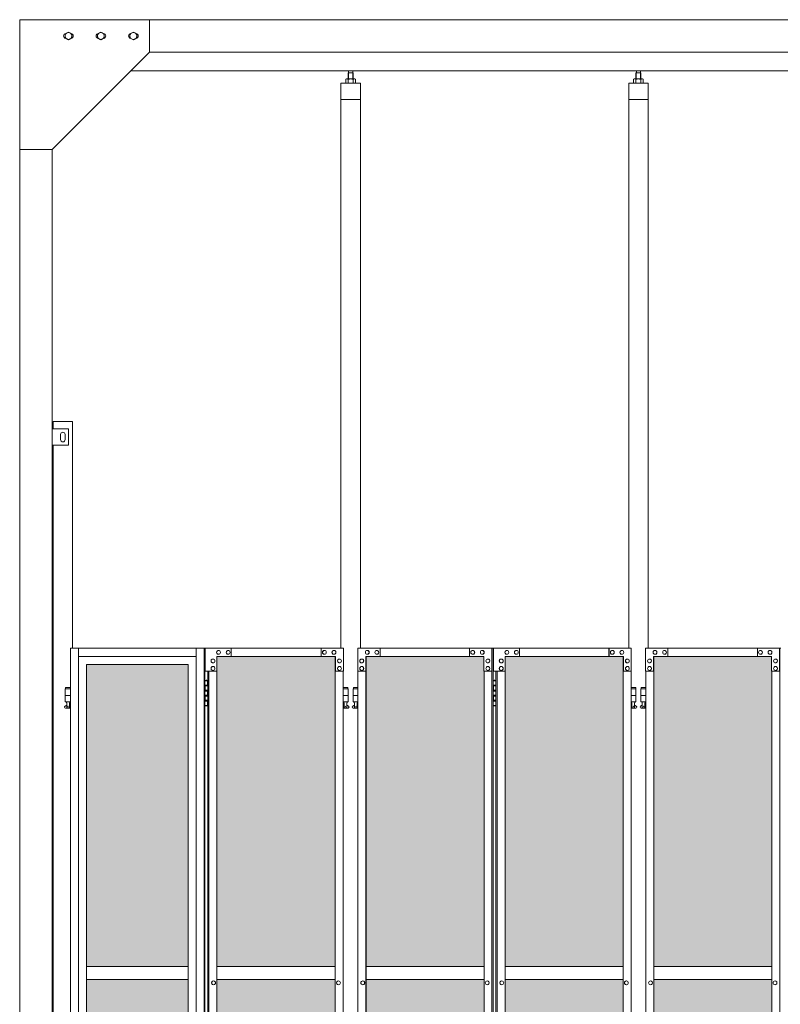
# Model space of a CAD drawing. Units: millimetres. Extents: x 4375 to 33146, y 470 to 10711.
# Drawn here: x 6050 to 8392, y 4228 to 7260 of the extents above; entities that cross this region are included whole.
import ezdxf

# ---------------------------------------------------------------- set-up
doc = ezdxf.new("R2010")
doc.units = ezdxf.units.MM
for name, color, linetype, lineweight in [('ハッチング', 171, 'Continuous', 9), ('実線', 3, 'Continuous', 18), ('細線', 4, 'Continuous', 9)]:
    doc.layers.add(name, color=color, linetype=linetype, lineweight=lineweight)

msp = doc.modelspace()

# ---------------------------------------------------------------- hatches: boundary and pattern name
at = {"layer": 'ハッチング', "ltscale": 0.05}
h = msp.add_hatch(dxfattribs=at)
h.set_pattern_fill('AR-B816', color=256, scale=0.2)
h.paths.add_polyline_path([(6568.9, 5274.6), (6255.6, 5274.6), (6255.6, 4344.6), (6568.9, 4344.6)])
h.paths.add_polyline_path([(7021.4, 5299.6), (6657.3, 5299.6), (6656.8, 5254.6), (6656.8, 4344.6), (7021.4, 4344.6)])
h.paths.add_polyline_path([(7116.4, 4344.6), (7479.7, 4344.6), (7479.1, 5254.6), (7479.1, 5299.6), (7116.4, 5299.6)])
h.paths.add_polyline_path([(7544.3, 4344.6), (7907.6, 4344.6), (7907.6, 5299.6), (7544.9, 5299.6), (7544.3, 5254.6)])
h.paths.add_polyline_path([(8365.1, 5254.6), (8365.1, 5299.6), (8002.4, 5299.6), (8002.4, 4344.6), (8365.7, 4344.6), (8365.7, 5254.6)], is_closed=False)
h.paths.add_polyline_path([(8793.6, 5299.6), (8430.9, 5299.6), (8430.3, 5254.6), (8430.3, 4344.6), (8793.6, 4344.6)])
h.paths.add_polyline_path([(8888.4, 4344.6), (9251.7, 4344.6), (9251.1, 5254.6), (9251.1, 5299.6), (8888.4, 5299.6)])
h.paths.add_polyline_path([(9679.6, 5299.6), (9316.9, 5299.6), (9316.3, 5254.6), (9316.3, 4344.6), (9679.6, 4344.6)])
h.paths.add_polyline_path([(9834.4, 4344.6), (10197.7, 4344.6), (10197.1, 5254.6), (10197.1, 5299.6), (9834.4, 5299.6)])
h.paths.add_polyline_path([(10625.6, 5299.6), (10262.9, 5299.6), (10262.3, 5254.6), (10262.3, 4344.6), (10625.6, 4344.6)])
h.paths.add_polyline_path([(11083.1, 5254.6), (11083.1, 5299.6), (10720.4, 5299.6), (10720.4, 4344.6), (11083.7, 4344.6), (11083.7, 5254.6)], is_closed=False)
h.paths.add_polyline_path([(11148.3, 4344.6), (11511.6, 4344.6), (11511.6, 5299.6), (11148.9, 5299.6), (11148.3, 5254.6)])
h.paths.add_polyline_path([(11606.4, 4344.6), (11969.7, 4344.6), (11969.1, 5254.6), (11969.1, 5299.6), (11606.4, 5299.6)])
h.paths.add_polyline_path([(12034.3, 4344.6), (12397.6, 4344.6), (12397.6, 5299.6), (12034.9, 5299.6), (12034.3, 5254.6)])
h.paths.add_polyline_path([(12855.1, 5254.6), (12855.1, 5299.6), (12492.4, 5299.6), (12492.4, 4344.6), (12855.7, 4344.6), (12855.7, 5254.6)], is_closed=False)
h.paths.add_polyline_path([(12920.3, 4344.6), (13283.6, 4344.6), (13283.6, 5299.6), (12920.9, 5299.6), (12920.3, 5254.6)])
h.paths.add_polyline_path([(13741.1, 5254.6), (13741.1, 5299.6), (13378.4, 5299.6), (13378.4, 4344.6), (13741.7, 4344.6), (13741.7, 5254.6)], is_closed=False)
h.paths.add_polyline_path([(13806.3, 4344.6), (14169.6, 4344.6), (14169.6, 5299.6), (13806.9, 5299.6), (13806.3, 5254.6)])
h.paths.add_polyline_path([(6568.9, 4304.6), (6255.6, 4304.6), (6255.6, 3859.6), (6299.3, 3859.6), (6524.3, 3859.6), (6568.4, 3859.6), (6568.9, 3904.6)])
h.paths.add_polyline_path([(6261.4, 3804.6), (6261.4, 3344.6), (6565, 3344.6), (6564.5, 3759.6), (6564.5, 3804.6), (6520.4, 3804.6), (6304.7, 3804.6)])
h.paths.add_polyline_path([(6261.4, 2389.6), (6305.2, 2389.6), (6520.4, 2389.6), (6564.5, 2389.6), (6565, 2434.6), (6565, 3304.6), (6261.4, 3304.6)])
h.paths.add_polyline_path([(7021.4, 3344.6), (7021.4, 4304.6), (6656.8, 4304.6), (6656.8, 3344.6)])
h.paths.add_polyline_path([(7021.4, 2349.6), (7021.4, 3304.6), (6656.8, 3304.6), (6657.3, 2394.6), (6657.3, 2349.6), (6701.4, 2349.6), (6978.2, 2349.6)])
h.paths.add_polyline_path([(7116.4, 4304.6), (7116.4, 3344.6), (7479.7, 3344.6), (7479.7, 4304.6)])
h.paths.add_polyline_path([(7116.4, 3304.6), (7116.4, 2349.6), (7159.9, 2349.6), (7435.2, 2349.6), (7479.1, 2349.6), (7479.7, 2394.6), (7479.7, 3304.6)])
h.paths.add_polyline_path([(7907.6, 2349.6), (7907.6, 3304.6), (7544.3, 3304.6), (7544.9, 2394.6), (7544.9, 2349.6), (7588.8, 2349.6), (7864.6, 2349.6)])
h.paths.add_polyline_path([(7544.3, 3344.6), (7907.6, 3344.6), (7907.6, 4304.6), (7544.3, 4304.6)])
h.paths.add_polyline_path([(8002.4, 4304.6), (8002.4, 3344.6), (8365.7, 3344.6), (8365.7, 4304.6)])
h.paths.add_polyline_path([(8002.4, 3304.6), (8002.4, 2349.6), (8045.9, 2349.6), (8321.2, 2349.6), (8365.1, 2349.6), (8365.7, 2394.6), (8365.7, 3304.6)])
h.paths.add_polyline_path([(8793.6, 2349.6), (8793.6, 3304.6), (8430.3, 3304.6), (8430.9, 2394.6), (8430.9, 2349.6), (8474.8, 2349.6), (8750.6, 2349.6)])
h.paths.add_polyline_path([(8430.3, 3344.6), (8793.6, 3344.6), (8793.6, 4304.6), (8430.3, 4304.6)])
h.paths.add_polyline_path([(8888.4, 4304.6), (8888.4, 3344.6), (9251.7, 3344.6), (9251.7, 4304.6)])
h.paths.add_polyline_path([(8888.4, 3304.6), (8888.4, 2349.6), (8931.9, 2349.6), (9207.2, 2349.6), (9251.1, 2349.6), (9251.7, 2394.6), (9251.7, 3304.6)])
h.paths.add_polyline_path([(9679.6, 2349.6), (9679.6, 3304.6), (9316.3, 3304.6), (9316.9, 2394.6), (9316.9, 2349.6), (9360.8, 2349.6), (9636.6, 2349.6)])
h.paths.add_polyline_path([(9316.3, 3344.6), (9679.6, 3344.6), (9679.6, 4304.6), (9316.3, 4304.6)])
h.paths.add_polyline_path([(9834.4, 4304.6), (9834.4, 3344.6), (10197.7, 3344.6), (10197.7, 4304.6)])
h.paths.add_polyline_path([(9834.4, 3304.6), (9834.4, 2349.6), (9877.9, 2349.6), (10153.2, 2349.6), (10197.1, 2349.6), (10197.7, 2394.6), (10197.7, 3304.6)])
h.paths.add_polyline_path([(10625.6, 2349.6), (10625.6, 3304.6), (10262.3, 3304.6), (10262.9, 2394.6), (10262.9, 2349.6), (10306.8, 2349.6), (10582.6, 2349.6)])
h.paths.add_polyline_path([(10262.3, 3344.6), (10625.6, 3344.6), (10625.6, 4304.6), (10262.3, 4304.6)])
h.paths.add_polyline_path([(10720.4, 4304.6), (10720.4, 3344.6), (11083.7, 3344.6), (11083.7, 4304.6)])
h.paths.add_polyline_path([(10720.4, 3304.6), (10720.4, 2349.6), (10763.9, 2349.6), (11039.2, 2349.6), (11083.1, 2349.6), (11083.7, 2394.6), (11083.7, 3304.6)])
h.paths.add_polyline_path([(11511.6, 2349.6), (11511.6, 3304.6), (11148.3, 3304.6), (11148.9, 2394.6), (11148.9, 2349.6), (11192.8, 2349.6), (11468.6, 2349.6)])
h.paths.add_polyline_path([(11148.3, 3344.6), (11511.6, 3344.6), (11511.6, 4304.6), (11148.3, 4304.6)])
h.paths.add_polyline_path([(11606.4, 4304.6), (11606.4, 3344.6), (11969.7, 3344.6), (11969.7, 4304.6)])
h.paths.add_polyline_path([(11606.4, 3304.6), (11606.4, 2349.6), (11649.9, 2349.6), (11925.2, 2349.6), (11969.1, 2349.6), (11969.7, 2394.6), (11969.7, 3304.6)])
h.paths.add_polyline_path([(12397.6, 2349.6), (12397.6, 3304.6), (12034.3, 3304.6), (12034.9, 2394.6), (12034.9, 2349.6), (12078.8, 2349.6), (12354.6, 2349.6)])
h.paths.add_polyline_path([(12034.3, 3344.6), (12397.6, 3344.6), (12397.6, 4304.6), (12034.3, 4304.6)])
h.paths.add_polyline_path([(12492.4, 4304.6), (12492.4, 3344.6), (12855.7, 3344.6), (12855.7, 4304.6)])
h.paths.add_polyline_path([(12492.4, 3304.6), (12492.4, 2349.6), (12535.9, 2349.6), (12811.2, 2349.6), (12855.1, 2349.6), (12855.7, 2394.6), (12855.7, 3304.6)])
h.paths.add_polyline_path([(13283.6, 2349.6), (13283.6, 3304.6), (12920.3, 3304.6), (12920.9, 2394.6), (12920.9, 2349.6), (12964.8, 2349.6), (13240.6, 2349.6)])
h.paths.add_polyline_path([(12920.3, 3344.6), (13283.6, 3344.6), (13283.6, 4304.6), (12920.3, 4304.6)])
h.paths.add_polyline_path([(13378.4, 4304.6), (13378.4, 3344.6), (13741.7, 3344.6), (13741.7, 4304.6)])
h.paths.add_polyline_path([(13378.4, 3304.6), (13378.4, 2349.6), (13421.9, 2349.6), (13697.2, 2349.6), (13741.1, 2349.6), (13741.7, 2394.6), (13741.7, 3304.6)])
h.paths.add_polyline_path([(13806.9, 2349.6), (13850.8, 2349.6), (14126.6, 2349.6), (14169.6, 2349.6), (14169.6, 3304.6), (13806.3, 3304.6), (13806.9, 2394.6)])
h.paths.add_polyline_path([(13806.3, 3344.6), (14169.6, 3344.6), (14169.6, 4304.6), (13806.3, 4304.6)])
h.paths.add_polyline_path([(18644.1, 3304.6), (18271.6, 3304.6), (18271.6, 2394.6), (18271.6, 2349.6), (18316.6, 2349.6), (18595.7, 2349.6), (18606.1, 2360), (18651.1, 2366), (18644.1, 2394.6)])
h.paths.add_polyline_path([(18644.1, 4304.6), (18271.6, 4304.6), (18271.6, 3344.6), (18644.1, 3344.6)])
h.paths.add_polyline_path([(18644.1, 5254.6), (18644.1, 5299.6), (18599.1, 5299.6), (18316.6, 5299.6), (18271.6, 5299.6), (18271.6, 5254.6), (18271.6, 4344.6), (18644.1, 4344.6)])

# ---------------------------------------------------------------- linework, layer by layer
at = {"layer": '実線', "ltscale": 0.05}
for p, q in [((6050, 7260), (10191, 7260)), ((6050, 7260), (6050, 2810)), ((6450, 7260), (6450, 7160)), ((6189.5, 7216.1), (6200, 7222.1)), ((6189.5, 7216.1), (6189.5, 7203.9)), ((6210.5, 7216.1), (6200, 7222.1)), ((6210.5, 7216.1), (6210.5, 7203.9)), ((6289.5, 7216.1), (6300, 7222.1)), ((6289.5, 7216.1), (6289.5, 7203.9)), ((6310.5, 7216.1), (6300, 7222.1)), ((6310.5, 7216.1), (6310.5, 7203.9)), ((6389.5, 7216.1), (6400, 7222.1)), ((6389.5, 7216.1), (6389.5, 7203.9)), ((6410.5, 7216.1), (6400, 7222.1)), ((6410.5, 7216.1), (6410.5, 7203.9)), ((6200, 7197.9), (6189.5, 7203.9)), ((6200, 7197.9), (6210.5, 7203.9)), ((6300, 7197.9), (6289.5, 7203.9)), ((6300, 7197.9), (6310.5, 7203.9)), ((6400, 7197.9), (6389.5, 7203.9)), ((6400, 7197.9), (6410.5, 7203.9)), ((6450, 7160), (6150, 6860)), ((6450, 7160), (10191, 7160)), ((6393, 7103), (10200, 7103)), ((7062.5, 7096.6), (7061.1, 7095.1)), ((7061.1, 7095.1), (7061.1, 7077.6)), ((7075.5, 7096.6), (7062.5, 7096.6)), ((7062.8, 7096.6), (7062.8, 7103)), ((7075.3, 7096.6), (7075.3, 7103)), ((7075.5, 7096.6), (7076.9, 7095.1)), ((7076.9, 7095.1), (7076.9, 7077.6)), ((7948.5, 7096.6), (7947.1, 7095.1)), ((7947.1, 7095.1), (7947.1, 7077.6)), ((7961.5, 7096.6), (7948.5, 7096.6)), ((7948.7, 7096.6), (7948.7, 7103)), ((7961.2, 7096.6), (7961.2, 7103)), ((7961.5, 7096.6), (7962.9, 7095.1)), ((7962.9, 7095.1), (7962.9, 7077.6)), ((7099, 7064.6), (7039, 7064.6)), ((7039, 7064.6), (7039, 5324.6)), ((7056, 7077.6), (7054, 7076.4)), ((7054, 7076.4), (7054, 7064.6)), ((7082, 7077.6), (7056, 7077.6)), ((7058.4, 7077.6), (7057.7, 7077.6)), ((7059, 7077.5), (7058.4, 7077.6)), ((7059.6, 7077.4), (7059, 7077.5)), ((7060.2, 7077.3), (7059.6, 7077.4)), ((7060.6, 7077.2), (7060.2, 7077.3)), ((7061, 7077), (7060.6, 7077.2)), ((7061.3, 7076.8), (7061, 7077)), ((7061.4, 7076.6), (7061.3, 7076.8)), ((7061.5, 7076.4), (7061.4, 7076.6)), ((7061.6, 7076.6), (7061.5, 7076.4)), ((7061.5, 7076.4), (7061.5, 7076.4)), ((7061.5, 7076.4), (7061.5, 7076.4)), ((7061.5, 7076.4), (7061.5, 7064.6)), ((7061.9, 7076.8), (7061.6, 7076.6)), ((7062.5, 7077), (7061.9, 7076.8)), ((7063.3, 7077.2), (7062.5, 7077)), ((7064.2, 7077.3), (7063.3, 7077.2)), ((7065.2, 7077.4), (7064.2, 7077.3)), ((7066.4, 7077.5), (7065.2, 7077.4)), ((7067.7, 7077.6), (7066.4, 7077.5)), ((7069, 7077.6), (7067.7, 7077.6)), ((7070.3, 7077.6), (7069, 7077.6)), ((7071.6, 7077.5), (7070.3, 7077.6)), ((7072.8, 7077.4), (7071.6, 7077.5)), ((7073.8, 7077.3), (7072.8, 7077.4)), ((7074.7, 7077.2), (7073.8, 7077.3)), ((7075.5, 7077), (7074.7, 7077.2)), ((7076.1, 7076.8), (7075.5, 7077)), ((7076.4, 7076.6), (7076.1, 7076.8)), ((7076.5, 7076.4), (7076.4, 7076.6)), ((7076.6, 7076.6), (7076.5, 7076.4)), ((7076.5, 7076.4), (7076.5, 7076.4)), ((7076.5, 7076.4), (7076.5, 7064.6)), ((7076.7, 7076.8), (7076.6, 7076.6)), ((7077, 7077), (7076.7, 7076.8)), ((7077.4, 7077.2), (7077, 7077)), ((7077.8, 7077.3), (7077.4, 7077.2)), ((7078.4, 7077.4), (7077.8, 7077.3)), ((7079, 7077.5), (7078.4, 7077.4)), ((7079.6, 7077.6), (7079, 7077.5)), ((7080.3, 7077.6), (7079.6, 7077.6)), ((7080.3, 7077.6), (7080.3, 7077.6)), ((7082, 7077.6), (7084, 7076.4)), ((7084, 7076.4), (7084, 7064.6)), ((7099, 5324.6), (7099, 7064.6)), ((7925, 7064.6), (7925, 5324.6)), ((7985, 7064.6), (7925, 7064.6)), ((7942, 7077.6), (7940, 7076.4)), ((7940, 7076.4), (7940, 7064.6)), ((7968, 7077.6), (7942, 7077.6)), ((7944.4, 7077.6), (7943.7, 7077.6)), ((7945, 7077.5), (7944.4, 7077.6)), ((7945.6, 7077.4), (7945, 7077.5)), ((7946.2, 7077.3), (7945.6, 7077.4)), ((7946.6, 7077.2), (7946.2, 7077.3)), ((7947, 7077), (7946.6, 7077.2)), ((7947.3, 7076.8), (7947, 7077)), ((7947.4, 7076.6), (7947.3, 7076.8)), ((7947.5, 7076.4), (7947.4, 7076.6)), ((7947.6, 7076.6), (7947.5, 7076.4)), ((7947.5, 7076.4), (7947.5, 7076.4)), ((7947.5, 7076.4), (7947.5, 7076.4)), ((7947.5, 7076.4), (7947.5, 7064.6)), ((7947.9, 7076.8), (7947.6, 7076.6)), ((7948.5, 7077), (7947.9, 7076.8)), ((7949.3, 7077.2), (7948.5, 7077)), ((7950.2, 7077.3), (7949.3, 7077.2)), ((7951.2, 7077.4), (7950.2, 7077.3)), ((7952.4, 7077.5), (7951.2, 7077.4)), ((7953.7, 7077.6), (7952.4, 7077.5)), ((7955, 7077.6), (7953.7, 7077.6)), ((7956.3, 7077.6), (7955, 7077.6)), ((7957.6, 7077.5), (7956.3, 7077.6)), ((7958.8, 7077.4), (7957.6, 7077.5)), ((7959.8, 7077.3), (7958.8, 7077.4)), ((7960.7, 7077.2), (7959.8, 7077.3)), ((7961.5, 7077), (7960.7, 7077.2)), ((7962.1, 7076.8), (7961.5, 7077)), ((7962.4, 7076.6), (7962.1, 7076.8)), ((7962.5, 7076.4), (7962.4, 7076.6)), ((7962.6, 7076.6), (7962.5, 7076.4)), ((7962.5, 7076.4), (7962.5, 7076.4)), ((7962.5, 7076.4), (7962.5, 7064.6)), ((7962.7, 7076.8), (7962.6, 7076.6)), ((7963, 7077), (7962.7, 7076.8)), ((7963.4, 7077.2), (7963, 7077)), ((7963.8, 7077.3), (7963.4, 7077.2)), ((7964.4, 7077.4), (7963.8, 7077.3)), ((7965, 7077.5), (7964.4, 7077.4)), ((7965.6, 7077.6), (7965, 7077.5)), ((7966.3, 7077.6), (7965.6, 7077.6)), ((7966.3, 7077.6), (7966.3, 7077.6)), ((7968, 7077.6), (7970, 7076.4)), ((7970, 7076.4), (7970, 7064.6)), ((7985, 5324.6), (7985, 7064.6)), ((7099, 7014.6), (7039, 7014.6)), ((7985, 7014.6), (7925, 7014.6)), ((6150, 6860), (6050, 6860)), ((6150, 6860), (6150, 2260)), ((6153, 6000), (6153, 6023)), ((6213, 6023), (6153, 6023)), ((6213, 6023), (6213, 5324.6)), ((6200, 6000), (6150, 6000)), ((6176, 5983), (6176, 5975)), ((6176, 5967), (6176, 5975)), ((6190, 5983), (6190, 5975)), ((6190, 5967), (6190, 5975)), ((6200, 5950), (6200, 6000)), ((6150, 5950), (6200, 5950)), ((6153, 3615), (6153, 5950)), ((6255.6, 4344.6), (6568.9, 4344.6)), ((6656.8, 4344.6), (7021.4, 4344.6)), ((7116.4, 4344.6), (7479.7, 4344.6)), ((7907.6, 4344.6), (7544.3, 4344.6)), ((8002.4, 4344.6), (8365.7, 4344.6)), ((6568.9, 4304.6), (6255.6, 4304.6)), ((7021.4, 4304.6), (6656.8, 4304.6)), ((7479.7, 4304.6), (7116.4, 4304.6)), ((7544.3, 4304.6), (7907.6, 4304.6)), ((8365.7, 4304.6), (8002.4, 4304.6))]:
    msp.add_line(p, q, dxfattribs=at)
at = {"layer": '実線'}
for p, q in [((6206.2, 5324.6), (6206.2, 3344.1)), ((6230.7, 5324.6), (6230.7, 3904.6)), ((6593.4, 5324.6), (6593.4, 2324.6)), ((6617.9, 5324.6), (6617.9, 2324.6)), ((6620.3, 5324.6), (6620.3, 2324.6)), ((6620.3, 5224.6), (6628.2, 5224.6)), ((6623.7, 5226.1), (6621.2, 5225.6)), ((6621.2, 5224.6), (6621.2, 5225.6)), ((6624.7, 5226.1), (6623.7, 5226.1)), ((6624.7, 5226.1), (6625.7, 5226.1)), ((6625.7, 5226.1), (6628.2, 5225.6)), ((6628.2, 5224.6), (6628.2, 5225.6)), ((6628.2, 5208.6), (6628.2, 5224.6)), ((6628.7, 5224.6), (6629.1, 5224.6)), ((6628.7, 5208.6), (6628.7, 5224.6)), ((7507.6, 5224.6), (7515.5, 5224.6)), ((7511, 5226.1), (7508.5, 5225.6)), ((7508.5, 5224.6), (7508.5, 5225.6)), ((7512, 5226.1), (7511, 5226.1)), ((7512, 5226.1), (7513, 5226.1)), ((7513, 5226.1), (7515.5, 5225.6)), ((7515.5, 5224.6), (7515.5, 5225.6)), ((7515.5, 5208.6), (7515.5, 5224.6)), ((7516, 5224.6), (7516.4, 5224.6)), ((7516, 5208.6), (7516, 5224.6)), ((6206.2, 5199.6), (6190.5, 5199.6)), ((6190.5, 5199.6), (6190.5, 5159.6)), ((6191.5, 5203.6), (6191.5, 5199.6)), ((6191.5, 5203.6), (6206.2, 5203.6)), ((6620.7, 5211.1), (6628.2, 5211.1)), ((6620.7, 5211.1), (6620.7, 5193.1)), ((6620.7, 5193.1), (6628.2, 5193.1)), ((6621.2, 5211.1), (6621.2, 5193.1)), ((6621.2, 5208.6), (6628.7, 5208.6)), ((6621.2, 5195.6), (6628.7, 5195.6)), ((6628.2, 5177.6), (6628.2, 5195.6)), ((6628.7, 5177.6), (6628.7, 5195.6)), ((7046.3, 5203.6), (7060.5, 5203.6)), ((7061.5, 5199.6), (7046.3, 5199.6)), ((7060.5, 5203.6), (7060.5, 5199.6)), ((7061.5, 5199.6), (7061.5, 5159.6)), ((7091.6, 5199.6), (7076.5, 5199.6)), ((7076.5, 5199.6), (7076.5, 5159.6)), ((7077.5, 5203.6), (7077.5, 5199.6)), ((7077.5, 5203.6), (7091.6, 5203.6)), ((7508, 5211.1), (7515.5, 5211.1)), ((7508, 5211.1), (7508, 5193.1)), ((7508, 5193.1), (7515.5, 5193.1)), ((7508.5, 5211.1), (7508.5, 5193.1)), ((7508.5, 5208.6), (7516, 5208.6)), ((7508.5, 5195.6), (7516, 5195.6)), ((7515.5, 5177.6), (7515.5, 5195.6)), ((7516, 5177.6), (7516, 5195.6)), ((7946.5, 5203.6), (7932.4, 5203.6)), ((7932.4, 5199.6), (7947.5, 5199.6)), ((7946.5, 5203.6), (7946.5, 5199.6)), ((7947.5, 5199.6), (7947.5, 5159.6)), ((7977.6, 5199.6), (7962.5, 5199.6)), ((7962.5, 5199.6), (7962.5, 5159.6)), ((7963.5, 5203.6), (7963.5, 5199.6)), ((7963.5, 5203.6), (7977.6, 5203.6)), ((6206.2, 5179.6), (6190.5, 5179.6)), ((6206.2, 5159.6), (6190.5, 5159.6)), ((6194, 5159.6), (6194, 5156.6)), ((6194, 5156.6), (6194.8, 5156.6)), ((6194.8, 5141.6), (6194.8, 5156.6)), ((6203.2, 5141.6), (6203.2, 5156.6)), ((6204, 5156.6), (6203.2, 5156.6)), ((6204, 5159.6), (6204, 5156.6)), ((6620.7, 5180.1), (6621.2, 5180.1)), ((6620.7, 5180.1), (6620.7, 5162.1)), ((6620.7, 5162.1), (6628.2, 5162.1)), ((6621.2, 5180.1), (6628.2, 5180.1)), ((6621.2, 5180.1), (6621.2, 5162.1)), ((6621.2, 5177.6), (6628.7, 5177.6)), ((6621.2, 5164.6), (6628.7, 5164.6)), ((6628.2, 5148.6), (6628.2, 5164.6)), ((6628.7, 5148.6), (6628.7, 5164.6)), ((7061.5, 5179.6), (7046.3, 5179.6)), ((7061.5, 5159.6), (7046.3, 5159.6)), ((7048, 5159.6), (7048, 5156.6)), ((7048, 5156.6), (7048.8, 5156.6)), ((7048.8, 5141.6), (7048.8, 5156.6)), ((7057.2, 5141.6), (7057.2, 5156.6)), ((7058, 5156.6), (7057.2, 5156.6)), ((7058, 5159.6), (7058, 5156.6)), ((7091.6, 5179.6), (7076.5, 5179.6)), ((7091.6, 5159.6), (7076.5, 5159.6)), ((7080, 5159.6), (7080, 5156.6)), ((7080, 5156.6), (7080.8, 5156.6)), ((7080.8, 5141.6), (7080.8, 5156.6)), ((7089.2, 5141.6), (7089.2, 5156.6)), ((7090, 5156.6), (7089.2, 5156.6)), ((7090, 5159.6), (7090, 5156.6)), ((7508, 5180.1), (7508.5, 5180.1)), ((7508, 5180.1), (7508, 5162.1)), ((7508, 5162.1), (7515.5, 5162.1)), ((7508.5, 5180.1), (7515.5, 5180.1)), ((7508.5, 5180.1), (7508.5, 5162.1)), ((7508.5, 5177.6), (7516, 5177.6)), ((7508.5, 5164.6), (7516, 5164.6)), ((7515.5, 5148.6), (7515.5, 5164.6)), ((7516, 5148.6), (7516, 5164.6)), ((7932.4, 5179.6), (7947.5, 5179.6)), ((7932.4, 5159.6), (7947.5, 5159.6)), ((7934, 5159.6), (7934, 5156.6)), ((7934, 5156.6), (7934.8, 5156.6)), ((7934.8, 5141.6), (7934.8, 5156.6)), ((7943.2, 5141.6), (7943.2, 5156.6)), ((7944, 5156.6), (7943.2, 5156.6)), ((7944, 5159.6), (7944, 5156.6)), ((7977.6, 5179.6), (7962.5, 5179.6)), ((7977.6, 5159.6), (7962.5, 5159.6)), ((7966, 5159.6), (7966, 5156.6)), ((7966, 5156.6), (7966.8, 5156.6)), ((7966.8, 5141.6), (7966.8, 5156.6)), ((7975.2, 5141.6), (7975.2, 5156.6)), ((7976, 5156.6), (7975.2, 5156.6)), ((7976, 5159.6), (7976, 5156.6)), ((6189.6, 5146.2), (6194.8, 5149)), ((6191, 5140.6), (6206.2, 5140.6)), ((6194.8, 5141.6), (6203.2, 5141.6)), ((6206.2, 5147.4), (6203.2, 5149)), ((6628.2, 5148.6), (6620.3, 5148.6)), ((6621.2, 5148.6), (6621.2, 5147.6)), ((6623.7, 5147.1), (6621.2, 5147.6)), ((6624.7, 5147.1), (6623.7, 5147.1)), ((6624.7, 5147.1), (6625.7, 5147.1)), ((6625.7, 5147.1), (6628.2, 5147.6)), ((6628.2, 5148.6), (6628.2, 5147.6)), ((6629.1, 5148.6), (6628.7, 5148.6)), ((7046.3, 5147.7), (7048.8, 5149)), ((7046.3, 5140.6), (7061, 5140.6)), ((7048.8, 5141.6), (7057.2, 5141.6)), ((7062.4, 5146.2), (7057.2, 5149)), ((7075.6, 5146.2), (7080.8, 5149)), ((7077, 5140.6), (7091.6, 5140.6)), ((7080.8, 5141.6), (7089.2, 5141.6)), ((7091.6, 5147.8), (7089.2, 5149)), ((7515.5, 5148.6), (7507.6, 5148.6)), ((7508.5, 5148.6), (7508.5, 5147.6)), ((7511, 5147.1), (7508.5, 5147.6)), ((7512, 5147.1), (7511, 5147.1)), ((7512, 5147.1), (7513, 5147.1)), ((7513, 5147.1), (7515.5, 5147.6)), ((7515.5, 5148.6), (7515.5, 5147.6)), ((7516.4, 5148.6), (7516, 5148.6)), ((7932.4, 5147.8), (7934.8, 5149)), ((7947, 5140.6), (7932.4, 5140.6)), ((7943.2, 5141.6), (7934.8, 5141.6)), ((7948.4, 5146.2), (7943.2, 5149)), ((7961.6, 5146.2), (7966.8, 5149)), ((7963, 5140.6), (7977.6, 5140.6)), ((7966.8, 5141.6), (7975.2, 5141.6)), ((7977.6, 5147.8), (7975.2, 5149))]:
    msp.add_line(p, q, dxfattribs=at)
at = {"layer": '実線', "linetype": 'Continuous'}
for p, q in [((6206.2, 5324.6), (6620.3, 5324.6)), ((6621.3, 5324.6), (6621.3, 5254.6)), ((6621.3, 5324.6), (7046.8, 5324.6)), ((6662.2, 5318.1), (6662.3, 5318.1)), ((6662.2, 5306.1), (6662.3, 5306.1)), ((6691.6, 5318.1), (6691.7, 5318.1)), ((6691.6, 5306.1), (6691.7, 5306.1)), ((6701.4, 5299.6), (6701.4, 5324.6)), ((6977.7, 5299.6), (6977.7, 5324.6)), ((6978.2, 5299.6), (6978.2, 5324.6)), ((6988, 5318.1), (6988.1, 5318.1)), ((6988, 5306.1), (6988.1, 5306.1)), ((7017.4, 5318.1), (7017.5, 5318.1)), ((7017.4, 5306.1), (7017.5, 5306.1)), ((7046.8, 5324.6), (7046.8, 5254.6)), ((7091, 5324.6), (7507.6, 5324.6)), ((7091, 5324.6), (7091, 5254.6)), ((7120.3, 5318.1), (7120.2, 5318.1)), ((7120.3, 5306.1), (7120.2, 5306.1)), ((7149.6, 5318.1), (7149.5, 5318.1)), ((7149.6, 5306.1), (7149.5, 5306.1)), ((7159.4, 5299.6), (7159.4, 5324.6)), ((7159.9, 5324.6), (7159.9, 5299.6)), ((7435.2, 5324.6), (7435.2, 5299.6)), ((7445, 5318.1), (7444.9, 5318.1)), ((7445, 5306.1), (7444.9, 5306.1)), ((7474.3, 5318.1), (7474.2, 5318.1)), ((7474.3, 5306.1), (7474.2, 5306.1)), ((7503.6, 5254.6), (7503.6, 5324.6)), ((7504.1, 2324.6), (7504.1, 5324.6)), ((7507.6, 5324.6), (7507.6, 2324.6)), ((7933, 5324.6), (7508.8, 5324.6)), ((7508.8, 5254.6), (7508.8, 5324.6)), ((7549.7, 5318.1), (7549.8, 5318.1)), ((7549.7, 5306.1), (7549.8, 5306.1)), ((7579, 5318.1), (7579.1, 5318.1)), ((7579, 5306.1), (7579.1, 5306.1)), ((7588.8, 5324.6), (7588.8, 5299.6)), ((7864.1, 5324.6), (7864.1, 5299.6)), ((7864.6, 5299.6), (7864.6, 5324.6)), ((7874.4, 5318.1), (7874.5, 5318.1)), ((7874.4, 5306.1), (7874.5, 5306.1)), ((7903.7, 5318.1), (7903.8, 5318.1)), ((7903.7, 5306.1), (7903.8, 5306.1)), ((7933, 5324.6), (7933, 5254.6)), ((7977, 5324.6), (8393.6, 5324.6)), ((7977, 5324.6), (7977, 5254.6)), ((8006.3, 5318.1), (8006.2, 5318.1)), ((8006.3, 5306.1), (8006.2, 5306.1)), ((8035.6, 5318.1), (8035.5, 5318.1)), ((8035.6, 5306.1), (8035.5, 5306.1)), ((8045.4, 5299.6), (8045.4, 5324.6)), ((8045.9, 5324.6), (8045.9, 5299.6)), ((8321.2, 5324.6), (8321.2, 5299.6)), ((8331, 5318.1), (8330.9, 5318.1)), ((8331, 5306.1), (8330.9, 5306.1)), ((8360.3, 5318.1), (8360.2, 5318.1)), ((8360.3, 5306.1), (8360.2, 5306.1)), ((8389.6, 5254.6), (8389.6, 5324.6)), ((8390.1, 2324.6), (8390.1, 5324.6)), ((6593.4, 5299.6), (6230.7, 5299.6)), ((6645.1, 5291.6), (6645.2, 5291.6)), ((6645.1, 5279.6), (6645.2, 5279.6)), ((6657.3, 5254.6), (6657.3, 5299.6)), ((7022.3, 5299.6), (6657.3, 5299.6)), ((7021.4, 2349.6), (7021.4, 5299.6)), ((7021.8, 5299.6), (7021.8, 2349.6)), ((7022.3, 5254.6), (7022.3, 5299.6)), ((7034.5, 5291.6), (7034.6, 5291.6)), ((7034.5, 5279.6), (7034.6, 5279.6)), ((7103.2, 5291.6), (7103.1, 5291.6)), ((7103.2, 5279.6), (7103.1, 5279.6)), ((7115.4, 5299.6), (7479.1, 5299.6)), ((7115.4, 5254.6), (7115.4, 5299.6)), ((7116, 2349.6), (7116, 5299.6)), ((7116.4, 5299.6), (7116.4, 2349.6)), ((7479.1, 5299.6), (7479.1, 5254.6)), ((7491.4, 5291.6), (7491.2, 5291.6)), ((7491.4, 5279.6), (7491.2, 5279.6)), ((7532.6, 5291.6), (7532.8, 5291.6)), ((7532.6, 5279.6), (7532.8, 5279.6)), ((7908.6, 5299.6), (7544.9, 5299.6)), ((7544.9, 5299.6), (7544.9, 5254.6)), ((7907.6, 5299.6), (7907.6, 2349.6)), ((7908, 2349.6), (7908, 5299.6)), ((7908.6, 5254.6), (7908.6, 5299.6)), ((7920.8, 5291.6), (7920.9, 5291.6)), ((7920.8, 5279.6), (7920.9, 5279.6)), ((7989.2, 5291.6), (7989.1, 5291.6)), ((7989.2, 5279.6), (7989.1, 5279.6)), ((8001.4, 5299.6), (8365.1, 5299.6)), ((8001.4, 5254.6), (8001.4, 5299.6)), ((8002, 2349.6), (8002, 5299.6)), ((8002.4, 5299.6), (8002.4, 2349.6)), ((8365.1, 5299.6), (8365.1, 5254.6)), ((8377.4, 5291.6), (8377.2, 5291.6)), ((8377.4, 5279.6), (8377.2, 5279.6)), ((6255.2, 5274.6), (6568.9, 5274.6)), ((6255.2, 3859.6), (6255.2, 5274.6)), ((6255.6, 5274.6), (6255.6, 3859.6)), ((6568.9, 5274.6), (6568.9, 3904.6)), ((6657.3, 5254.6), (6621.3, 5254.6)), ((6629.1, 5254.6), (6629.1, 2394.6)), ((6632.3, 2394.6), (6632.3, 5254.6)), ((6645.1, 5268.6), (6645.2, 5268.6)), ((6645.1, 5256.6), (6645.2, 5256.6)), ((6656.8, 5254.6), (6656.8, 2394.6)), ((7046.8, 5254.6), (7021.8, 5254.6)), ((7034.5, 5268.6), (7034.6, 5268.6)), ((7034.5, 5256.6), (7034.6, 5256.6)), ((7046.3, 2394.6), (7046.3, 5254.6)), ((7091, 5254.6), (7116, 5254.6)), ((7091.6, 2394.6), (7091.6, 5254.6)), ((7103.2, 5268.6), (7103.1, 5268.6)), ((7103.2, 5256.6), (7103.1, 5256.6)), ((7479.1, 5254.6), (7504.1, 5254.6)), ((7479.7, 5254.6), (7479.7, 2394.6)), ((7491.4, 5268.6), (7491.2, 5268.6)), ((7491.4, 5256.6), (7491.2, 5256.6)), ((7544.9, 5254.6), (7508.8, 5254.6)), ((7516.4, 5254.6), (7516.4, 2394.6)), ((7519.9, 2394.6), (7519.9, 5254.6)), ((7532.6, 5268.6), (7532.8, 5268.6)), ((7532.6, 5256.6), (7532.8, 5256.6)), ((7544.3, 5254.6), (7544.3, 2394.6)), ((7933, 5254.6), (7908, 5254.6)), ((7920.8, 5268.6), (7920.9, 5268.6)), ((7920.8, 5256.6), (7920.9, 5256.6)), ((7932.4, 2394.6), (7932.4, 5254.6)), ((7977, 5254.6), (8002, 5254.6)), ((7977.6, 2394.6), (7977.6, 5254.6)), ((7989.2, 5268.6), (7989.1, 5268.6)), ((7989.2, 5256.6), (7989.1, 5256.6)), ((8365.1, 5254.6), (8390.1, 5254.6)), ((8365.7, 5254.6), (8365.7, 2394.6)), ((8377.4, 5268.6), (8377.2, 5268.6)), ((8377.4, 5256.6), (8377.2, 5256.6)), ((6646.9, 4300.6), (6647, 4300.6)), ((6646.9, 4288.6), (6647, 4288.6)), ((7031.5, 4300.6), (7031.6, 4300.6)), ((7031.5, 4288.6), (7031.6, 4288.6)), ((7106.3, 4300.6), (7106.2, 4300.6)), ((7106.3, 4288.6), (7106.2, 4288.6)), ((7489.6, 4300.6), (7489.5, 4300.6)), ((7489.6, 4288.6), (7489.5, 4288.6)), ((7534.4, 4300.6), (7534.5, 4300.6)), ((7534.4, 4288.6), (7534.5, 4288.6)), ((7917.7, 4300.6), (7917.8, 4300.6)), ((7917.7, 4288.6), (7917.8, 4288.6)), ((7992.3, 4300.6), (7992.2, 4300.6)), ((7992.3, 4288.6), (7992.2, 4288.6)), ((8375.6, 4300.6), (8375.5, 4300.6)), ((8375.6, 4288.6), (8375.5, 4288.6))]:
    msp.add_line(p, q, dxfattribs=at)
at = {"layer": '実線', "ltscale": 0.05}
for centre in [(6200, 7210), (6300, 7210), (6400, 7210)]:
    msp.add_circle(centre, 10.5, dxfattribs=at)
at = {"layer": '実線'}
for centre in [(6199, 5145.6), (7053, 5145.6), (7085, 5145.6), (7939, 5145.6), (7971, 5145.6)]:
    msp.add_circle(centre, 0.5, dxfattribs=at)
at = {"layer": '実線', "ltscale": 0.05}
for centre, radius, start, end in [((6192.5, 7210), 7.5, 94.1581, 265.8419), ((6207.5, 7210), 7.5, 274.1581, 85.8419), ((6292.5, 7210), 7.5, 94.1581, 265.8419), ((6307.5, 7210), 7.5, 274.1581, 85.8419), ((6392.5, 7210), 7.5, 94.1581, 265.8419), ((6407.5, 7210), 7.5, 274.1581, 85.8419), ((6183, 5983), 7, 0, 180), ((6183, 5967), 7, 180, 0)]:
    msp.add_arc(centre, radius, start, end, dxfattribs=at)
at = {"layer": '実線'}
for centre, start, end in [((6191, 5143.6), 118.0725, 270), ((7061, 5143.6), 270, 61.9275), ((7077, 5143.6), 118.0725, 270), ((7947, 5143.6), 270, 61.9275), ((7963, 5143.6), 118.0725, 270)]:
    msp.add_arc(centre, 3, start, end, dxfattribs=at)
at = {"layer": '実線', "linetype": 'Continuous'}
for centre, major_axis, ratio in [((6662.2, 5312.1), (0, 6), 0.979746), ((6691.6, 5312.1), (0, 6), 0.979746), ((6988, 5312.1), (0, 6), 0.979746), ((7017.4, 5312.1), (0, 6), 0.979746), ((7120.3, 5312.1), (0, -6), 0.976396), ((7149.6, 5312.1), (0, -6), 0.976396), ((7445, 5312.1), (0, -6), 0.976396), ((7474.3, 5312.1), (0, -6), 0.976396), ((8006.3, 5312.1), (0, -6), 0.976396), ((8035.6, 5312.1), (0, -6), 0.976396), ((8331, 5312.1), (0, -6), 0.976396), ((8360.3, 5312.1), (0, -6), 0.976396), ((6645.1, 5285.6), (0, 6), 0.979746), ((7034.5, 5285.6), (0, 6), 0.979746), ((7103.2, 5285.6), (0, -6), 0.976396), ((7491.4, 5285.6), (0, -6), 0.976396), ((7989.2, 5285.6), (0, -6), 0.976396), ((8377.4, 5285.6), (0, -6), 0.976396), ((6645.1, 5262.6), (0, 6), 0.979746), ((7034.5, 5262.6), (0, 6), 0.979746), ((7103.2, 5262.6), (0, -6), 0.976396), ((7491.4, 5262.6), (0, -6), 0.976396), ((7989.2, 5262.6), (0, -6), 0.976396), ((8377.4, 5262.6), (0, -6), 0.976396), ((6646.9, 4294.6), (0, 6), 0.979746), ((7031.5, 4294.6), (0, 6), 0.979746), ((7106.3, 4294.6), (0, -6), 0.976396), ((7489.6, 4294.6), (0, -6), 0.976396), ((7992.3, 4294.6), (0, -6), 0.976396), ((8375.6, 4294.6), (0, -6), 0.976396)]:
    msp.add_ellipse(centre, major_axis=major_axis, ratio=ratio, start_param=0, end_param=3.141593, dxfattribs=at)
for centre, major_axis, ratio in [((6662.3, 5312.1), (0, 6), 0.979746), ((6691.7, 5312.1), (0, 6), 0.979746), ((6988.1, 5312.1), (0, 6), 0.979746), ((7017.5, 5312.1), (0, 6), 0.979746), ((7120.2, 5312.1), (0, -6), 0.976396), ((7149.5, 5312.1), (0, -6), 0.976396), ((7444.9, 5312.1), (0, -6), 0.976396), ((7474.2, 5312.1), (0, -6), 0.976396), ((8006.2, 5312.1), (0, -6), 0.976396), ((8035.5, 5312.1), (0, -6), 0.976396), ((8330.9, 5312.1), (0, -6), 0.976396), ((8360.2, 5312.1), (0, -6), 0.976396), ((6645.2, 5285.6), (0, 6), 0.979746), ((7034.6, 5285.6), (0, 6), 0.979746), ((7103.1, 5285.6), (0, -6), 0.976396), ((7491.2, 5285.6), (0, -6), 0.976396), ((7989.1, 5285.6), (0, -6), 0.976396), ((8377.2, 5285.6), (0, -6), 0.976396), ((6645.2, 5262.6), (0, 6), 0.979746), ((7034.6, 5262.6), (0, 6), 0.979746), ((7103.1, 5262.6), (0, -6), 0.976396), ((7491.2, 5262.6), (0, -6), 0.976396), ((7989.1, 5262.6), (0, -6), 0.976396), ((8377.2, 5262.6), (0, -6), 0.976396), ((6647, 4294.6), (0, 6), 0.979746), ((7031.6, 4294.6), (0, 6), 0.979746), ((7106.2, 4294.6), (0, -6), 0.976396), ((7489.5, 4294.6), (0, -6), 0.976396), ((7992.2, 4294.6), (0, -6), 0.976396), ((8375.5, 4294.6), (0, -6), 0.976396)]:
    msp.add_ellipse(centre, major_axis=major_axis, ratio=ratio, dxfattribs=at)
at = {"layer": '実線', "linetype": 'Continuous', "extrusion": (0, 0, -1)}
for centre in [(7549.7, 5312.1), (7579, 5312.1), (7874.4, 5312.1), (7903.7, 5312.1), (7532.6, 5285.6), (7920.8, 5285.6), (7532.6, 5262.6), (7920.8, 5262.6), (7534.4, 4294.6), (7917.7, 4294.6)]:
    msp.add_ellipse(centre, major_axis=(0, -6), ratio=0.976396, start_param=0, end_param=3.141593, dxfattribs=at)
for centre in [(7549.8, 5312.1), (7579.1, 5312.1), (7874.5, 5312.1), (7903.8, 5312.1), (7532.8, 5285.6), (7920.9, 5285.6), (7532.8, 5262.6), (7920.9, 5262.6), (7534.5, 4294.6), (7917.8, 4294.6)]:
    msp.add_ellipse(centre, major_axis=(0, -6), ratio=0.976396, dxfattribs=at)
at = {"layer": '細線', "ltscale": 0.05}
for p, q in [((7062.5, 7096.6), (7062.5, 7077.6)), ((7075.5, 7096.6), (7075.5, 7077.6)), ((7948.5, 7096.6), (7948.5, 7077.6)), ((7961.5, 7096.6), (7961.5, 7077.6))]:
    msp.add_line(p, q, dxfattribs=at)

doc.saveas('drawing.dxf')
